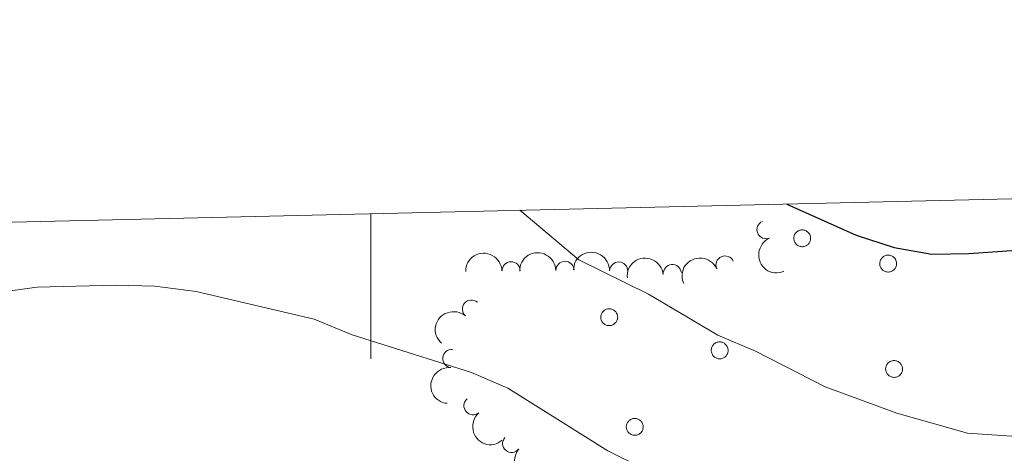
# Model space of a CAD drawing. Units: metres. Extents: x 658000 to 662523, y 723109 to 726181.
# Drawn here: x 658952 to 659087, y 725806 to 725866 of the extents above; entities that cross this region are included whole.
import ezdxf

# ---------------------------------------------------------------- set-up
doc = ezdxf.new("R2010")
doc.units = ezdxf.units.M
doc.header["$MEASUREMENT"] = 0
for name, color, linetype, lineweight in [('Carátula', 7, 'Continuous', 5), ('Elementos auxiliares', 7, 'Continuous', 5), ('Entidades rústicas y varios', 7, 'Continuous', 5), ('Relieve y altimetría', 7, 'Continuous', 5)]:
    doc.layers.add(name, color=color, linetype=linetype, lineweight=lineweight)

msp = doc.modelspace()

# ---------------------------------------------------------------- linework, layer by layer
at = {"layer": 'Carátula', "color": 7, "linetype": 'Continuous', "lineweight": 5}
msp.add_line((659000, 725838.8600000001), (659000, 725818.8600000001), dxfattribs=at)
msp.add_3dface([(658068.79, 723108.75), (662522.6000000001, 723212.03), (662453.75, 726181.24), (657999.94, 726077.96)], dxfattribs=at)
at = {"layer": 'Elementos auxiliares', "color": 250, "linetype": 'Continuous', "lineweight": 5}
msp.add_3dface([(658936.0700000001, 723522.6599999999), (658883.03, 725836.1499999999), (662297.81, 725915.3600000001), (662352, 723601.8700000001)], dxfattribs=at)
at = {"layer": 'Entidades rústicas y varios', "color": 92, "linetype": 'Continuous', "lineweight": 5, "flags": 128}
for points in [[(659058.3500000001, 725835.8800000001), (659058.3999999999, 725835.99), (659058.46, 725836.0900000001), (659058.52, 725836.19), (659058.6000000001, 725836.27), (659058.6799999999, 725836.3500000001), (659058.78, 725836.4199999999), (659058.8700000001, 725836.48), (659058.98, 725836.54), (659059.0900000001, 725836.5800000001), (659059.2, 725836.6100000001), (659059.31, 725836.6200000001), (659059.4299999999, 725836.6300000001), (659059.55, 725836.6300000001), (659059.6599999999, 725836.6100000001), (659059.77, 725836.5800000001), (659059.8800000001, 725836.54), (659059.99, 725836.49), (659060.0900000001, 725836.4299999999), (659060.1799999999, 725836.3600000001), (659060.26, 725836.29), (659060.3400000001, 725836.2), (659060.4099999999, 725836.1100000001), (659060.47, 725836.01), (659060.52, 725835.8999999999), (659060.55, 725835.79), (659060.5800000001, 725835.6799999999), (659060.6000000001, 725835.56), (659060.6000000001, 725835.45), (659060.5900000001, 725835.3300000001), (659060.5700000001, 725835.22), (659060.54, 725835.1100000001), (659060.5, 725835), (659060.45, 725834.8999999999), (659060.3899999999, 725834.8), (659060.3200000001, 725834.71), (659060.24, 725834.6200000001), (659060.1499999999, 725834.55), (659060.05, 725834.48), (659059.95, 725834.4299999999), (659059.8400000001, 725834.3800000001), (659059.73, 725834.3500000001), (659059.6200000001, 725834.3200000001), (659059.51, 725834.31), (659059.3899999999, 725834.31), (659059.27, 725834.3200000001), (659059.1599999999, 725834.3400000001), (659059.05, 725834.3700000001), (659058.94, 725834.4199999999), (659058.8400000001, 725834.47), (659058.74, 725834.54), (659058.6499999999, 725834.6100000001), (659058.5700000001, 725834.69), (659058.5, 725834.78), (659058.44, 725834.8800000001), (659058.3800000001, 725834.98), (659058.3400000001, 725835.0900000001), (659058.31, 725835.2), (659058.29, 725835.3200000001), (659058.28, 725835.4299999999), (659058.28, 725835.55), (659058.29, 725835.6599999999), (659058.3200000001, 725835.77)], [(659070.2, 725832.3999999999), (659070.25, 725832.5), (659070.31, 725832.6000000001), (659070.3700000001, 725832.7), (659070.45, 725832.79), (659070.53, 725832.8600000001), (659070.6200000001, 725832.94), (659070.72, 725833), (659070.8300000001, 725833.05), (659070.94, 725833.0900000001), (659071.05, 725833.1200000001), (659071.1599999999, 725833.1400000001), (659071.28, 725833.1400000001), (659071.3899999999, 725833.1400000001), (659071.51, 725833.1200000001), (659071.6200000001, 725833.0900000001), (659071.73, 725833.05), (659071.8300000001, 725833.01), (659071.9299999999, 725832.95), (659072.03, 725832.8800000001), (659072.1100000001, 725832.8), (659072.19, 725832.71), (659072.26, 725832.6200000001), (659072.3200000001, 725832.52), (659072.3600000001, 725832.4099999999), (659072.3999999999, 725832.3), (659072.4299999999, 725832.19), (659072.44, 725832.0800000001), (659072.45, 725831.96), (659072.44, 725831.8500000001), (659072.4199999999, 725831.73), (659072.3899999999, 725831.6200000001), (659072.3500000001, 725831.51), (659072.3, 725831.4099999999), (659072.24, 725831.31), (659072.1599999999, 725831.22), (659072.0800000001, 725831.1400000001), (659072, 725831.06), (659071.8999999999, 725830.99), (659071.8, 725830.94), (659071.69, 725830.8900000001), (659071.5800000001, 725830.8600000001), (659071.47, 725830.8300000001), (659071.3500000001, 725830.8200000001), (659071.24, 725830.8200000001), (659071.1200000001, 725830.8300000001), (659071.01, 725830.8500000001), (659070.8999999999, 725830.8900000001), (659070.79, 725830.9299999999), (659070.69, 725830.98), (659070.5900000001, 725831.05), (659070.5, 725831.1200000001), (659070.4199999999, 725831.21), (659070.3500000001, 725831.3), (659070.28, 725831.3900000001), (659070.23, 725831.49), (659070.19, 725831.6000000001), (659070.1599999999, 725831.71), (659070.1300000001, 725831.8300000001), (659070.1300000001, 725831.94), (659070.1300000001, 725832.06), (659070.1399999999, 725832.1699999999), (659070.1699999999, 725832.29)], [(659031.76, 725825), (659031.81, 725825.1100000001), (659031.8600000001, 725825.21), (659031.9299999999, 725825.3), (659032.01, 725825.3900000001), (659032.0900000001, 725825.47), (659032.1799999999, 725825.54), (659032.28, 725825.6000000001), (659032.3800000001, 725825.6499999999), (659032.49, 725825.69), (659032.6100000001, 725825.72), (659032.72, 725825.74), (659032.8400000001, 725825.75), (659032.95, 725825.74), (659033.0700000001, 725825.73), (659033.1799999999, 725825.7), (659033.29, 725825.6599999999), (659033.3899999999, 725825.6100000001), (659033.49, 725825.55), (659033.5800000001, 725825.48), (659033.6699999999, 725825.3999999999), (659033.75, 725825.3200000001), (659033.8200000001, 725825.23), (659033.8700000001, 725825.1300000001), (659033.9199999999, 725825.02), (659033.96, 725824.9099999999), (659033.99, 725824.8), (659034, 725824.6799999999), (659034.01, 725824.5700000001), (659034, 725824.45), (659033.98, 725824.3400000001), (659033.95, 725824.23), (659033.9099999999, 725824.1200000001), (659033.8600000001, 725824.01), (659033.79, 725823.9199999999), (659033.72, 725823.8300000001), (659033.6399999999, 725823.74), (659033.55, 725823.6699999999), (659033.46, 725823.6000000001), (659033.3600000001, 725823.54), (659033.25, 725823.5), (659033.1399999999, 725823.46), (659033.03, 725823.44), (659032.9099999999, 725823.4299999999), (659032.8, 725823.4299999999), (659032.6799999999, 725823.44), (659032.5700000001, 725823.46), (659032.46, 725823.49), (659032.3500000001, 725823.54), (659032.25, 725823.5900000001), (659032.1499999999, 725823.6599999999), (659032.06, 725823.73), (659031.98, 725823.81), (659031.9099999999, 725823.8999999999), (659031.8400000001, 725824), (659031.79, 725824.1000000001), (659031.75, 725824.21), (659031.71, 725824.3200000001), (659031.69, 725824.4299999999), (659031.6799999999, 725824.55), (659031.69, 725824.6599999999), (659031.7, 725824.78), (659031.72, 725824.8900000001)], [(659046.98, 725820.4299999999), (659047.03, 725820.53), (659047.0800000001, 725820.6300000001), (659047.1499999999, 725820.73), (659047.23, 725820.8200000001), (659047.31, 725820.8900000001), (659047.3999999999, 725820.97), (659047.5, 725821.03), (659047.6000000001, 725821.0800000001), (659047.71, 725821.1200000001), (659047.8200000001, 725821.1499999999), (659047.94, 725821.1699999999), (659048.05, 725821.1699999999), (659048.1699999999, 725821.1699999999), (659048.29, 725821.1499999999), (659048.3999999999, 725821.1200000001), (659048.51, 725821.0800000001), (659048.6100000001, 725821.04), (659048.71, 725820.98), (659048.8, 725820.9099999999), (659048.8899999999, 725820.8300000001), (659048.97, 725820.74), (659049.03, 725820.6499999999), (659049.0900000001, 725820.55), (659049.1399999999, 725820.44), (659049.1799999999, 725820.3300000001), (659049.21, 725820.22), (659049.22, 725820.1100000001), (659049.23, 725819.99), (659049.22, 725819.8700000001), (659049.2, 725819.76), (659049.1699999999, 725819.6499999999), (659049.1300000001, 725819.54), (659049.0700000001, 725819.44), (659049.01, 725819.3400000001), (659048.94, 725819.25), (659048.8600000001, 725819.1599999999), (659048.77, 725819.0900000001), (659048.6799999999, 725819.02), (659048.5800000001, 725818.97), (659048.47, 725818.9199999999), (659048.3600000001, 725818.8900000001), (659048.25, 725818.8600000001), (659048.1300000001, 725818.8500000001), (659048.01, 725818.8500000001), (659047.8999999999, 725818.8600000001), (659047.79, 725818.8800000001), (659047.6699999999, 725818.9199999999), (659047.5700000001, 725818.96), (659047.47, 725819.01), (659047.3700000001, 725819.0800000001), (659047.28, 725819.1499999999), (659047.2, 725819.23), (659047.1300000001, 725819.3200000001), (659047.06, 725819.4199999999), (659047.01, 725819.52), (659046.97, 725819.6300000001), (659046.9299999999, 725819.74), (659046.9099999999, 725819.8600000001), (659046.8999999999, 725819.97), (659046.8999999999, 725820.0900000001), (659046.9199999999, 725820.2), (659046.94, 725820.3200000001)], [(659071.02, 725817.8500000001), (659071.06, 725817.96), (659071.1200000001, 725818.06), (659071.19, 725818.1499999999), (659071.26, 725818.24), (659071.3500000001, 725818.3200000001), (659071.44, 725818.3900000001), (659071.54, 725818.45), (659071.6399999999, 725818.5), (659071.75, 725818.54), (659071.8600000001, 725818.5700000001), (659071.98, 725818.5900000001), (659072.0900000001, 725818.6000000001), (659072.21, 725818.5900000001), (659072.3200000001, 725818.5800000001), (659072.4299999999, 725818.55), (659072.54, 725818.51), (659072.6499999999, 725818.46), (659072.75, 725818.3999999999), (659072.8400000001, 725818.3300000001), (659072.9299999999, 725818.25), (659073, 725818.1699999999), (659073.0700000001, 725818.0700000001), (659073.1300000001, 725817.97), (659073.1799999999, 725817.8700000001), (659073.22, 725817.76), (659073.24, 725817.6499999999), (659073.26, 725817.53), (659073.26, 725817.4199999999), (659073.25, 725817.3), (659073.24, 725817.19), (659073.2, 725817.0700000001), (659073.1599999999, 725816.97), (659073.1100000001, 725816.8600000001), (659073.05, 725816.76), (659072.98, 725816.6699999999), (659072.8999999999, 725816.5900000001), (659072.81, 725816.51), (659072.71, 725816.45), (659072.6100000001, 725816.3900000001), (659072.51, 725816.3500000001), (659072.3999999999, 725816.31), (659072.28, 725816.29), (659072.1699999999, 725816.28), (659072.05, 725816.27), (659071.94, 725816.29), (659071.8200000001, 725816.31), (659071.71, 725816.3400000001), (659071.6000000001, 725816.3800000001), (659071.5, 725816.44), (659071.4099999999, 725816.5), (659071.3200000001, 725816.5800000001), (659071.24, 725816.6599999999), (659071.1599999999, 725816.75), (659071.1000000001, 725816.8500000001), (659071.05, 725816.95), (659071, 725817.06), (659070.97, 725817.1699999999), (659070.95, 725817.28), (659070.94, 725817.3999999999), (659070.94, 725817.51), (659070.96, 725817.6300000001), (659070.98, 725817.74)], [(659035.28, 725809.8700000001), (659035.3300000001, 725809.97), (659035.3800000001, 725810.0700000001), (659035.45, 725810.1699999999), (659035.53, 725810.25), (659035.6100000001, 725810.3300000001), (659035.7, 725810.3999999999), (659035.8, 725810.47), (659035.8999999999, 725810.52), (659036.01, 725810.56), (659036.1200000001, 725810.5900000001), (659036.24, 725810.6000000001), (659036.3500000001, 725810.6100000001), (659036.47, 725810.6100000001), (659036.5900000001, 725810.5900000001), (659036.7, 725810.56), (659036.81, 725810.52), (659036.9099999999, 725810.47), (659037.01, 725810.4099999999), (659037.1000000001, 725810.3400000001), (659037.19, 725810.27), (659037.27, 725810.1799999999), (659037.3300000001, 725810.0900000001), (659037.3899999999, 725809.99), (659037.44, 725809.8800000001), (659037.48, 725809.77), (659037.51, 725809.6599999999), (659037.52, 725809.54), (659037.53, 725809.4299999999), (659037.52, 725809.31), (659037.5, 725809.2), (659037.47, 725809.0900000001), (659037.4299999999, 725808.98), (659037.3700000001, 725808.8800000001), (659037.31, 725808.78), (659037.24, 725808.69), (659037.1599999999, 725808.6000000001), (659037.0700000001, 725808.53), (659036.98, 725808.46), (659036.8800000001, 725808.4099999999), (659036.77, 725808.3600000001), (659036.6599999999, 725808.3300000001), (659036.55, 725808.3), (659036.4299999999, 725808.29), (659036.3200000001, 725808.29), (659036.2, 725808.3), (659036.0900000001, 725808.3200000001), (659035.98, 725808.3500000001), (659035.8700000001, 725808.3999999999), (659035.77, 725808.45), (659035.6699999999, 725808.52), (659035.5800000001, 725808.5900000001), (659035.5, 725808.6699999999), (659035.4299999999, 725808.76), (659035.3600000001, 725808.8600000001), (659035.31, 725808.96), (659035.27, 725809.0700000001), (659035.23, 725809.1799999999), (659035.21, 725809.3), (659035.2, 725809.4099999999), (659035.2, 725809.53), (659035.22, 725809.6400000001), (659035.24, 725809.75)]]:
    msp.add_lwpolyline(points, close=True, dxfattribs=at)
at = {"layer": 'Entidades rústicas y varios', "color": 92, "linetype": 'Continuous', "lineweight": 5}
for centre, radius, start, end in [((659054.4537323252, 725836.6589955811, 829.9065309961387), 1.250091938746999, 113.4867186647242, 292.7002730837196), ((659019.3240239033, 725830.9831486712, 835.6340675538418), 1.250091938746999, 1.46923350447105, 180.6827879234664), ((659026.755716899, 725831.0484025606, 834.6262574792921), 1.250091938746999, 1.46923350447105, 180.6827879234664), ((659034.1548302728, 725830.9514545605, 833.4272025221447), 1.250091938746999, 358.9928858243164, 178.2064402433117), ((659048.8032957157, 725831.7921593906, 831.0431453997545), 1.250091938746998, 24.61883497091409, 203.8323893899095), ((659041.5451356755, 725830.603430981, 832.1470896719004), 1.250091938746999, 5.971148809873291, 185.1847032288687), ((659013.8631346929, 725825.6977730698, 836.3765736292115), 1.250091938746998, 49.14599165922465, 228.3595460782201), ((659011.1429227341, 725818.8944213237, 836.3695037987624), 1.250091938746999, 84.72424719194537, 263.9378016109408), ((659014.0737644599, 725812.3672637157, 836.8542681268407), 1.250091938746998, 130.7286854725479, 309.9422398915434), ((659019.4053021239, 725807.173100091, 837.5093714613732), 1.250091938746999, 140.3296729310223, 319.5432273500178)]:
    msp.add_arc(centre, radius, start, end, dxfattribs=at)
at = {"layer": 'Entidades rústicas y varios', "color": 92, "linetype": 'Continuous', "lineweight": 5, "extrusion": (0.2097304997592126, -0.08416804195625059, 0.9741297953476231)}
msp.add_arc((919073.8299854118, -332291.8064892657, 77940.19537070411), 2.516055640060342, 45.36446333574663, 225.9090503451192, dxfattribs=at)
at = {"layer": 'Entidades rústicas y varios', "color": 92, "linetype": 'Continuous', "lineweight": 5, "extrusion": (-0.1566553919095841, -0.1628810302081025, 0.974129795347623)}
for centre in [(-28156.1693253516, 954810.4715388278, -220650.9802017621), (-28161.48046041426, 954805.6351143448, -220648.823620541)]:
    msp.add_arc(centre, 2.516055640060343, 45.36446333574664, 225.9090503451193, dxfattribs=at)
at = {"layer": 'Entidades rústicas y varios', "color": 92, "linetype": 'Continuous', "lineweight": 5, "extrusion": (-0.1635466932639122, -0.1559603184737645, 0.9741297953476229)}
msp.add_arc((-70466.52169490379, 952738.910305826, -220171.6277377903), 2.516055640060342, 45.36446333574664, 225.9090503451193, dxfattribs=at)
at = {"layer": 'Entidades rústicas y varios', "color": 92, "linetype": 'Continuous', "lineweight": 5, "extrusion": (-0.1433871382611156, -0.174674756039005, 0.974129795347623)}
msp.add_arc((48863.15062129963, 954026.0922464888, -220471.5563485609), 2.516055640060343, 45.36446333574666, 225.9090503451193, dxfattribs=at)
at = {"layer": 'Entidades rústicas y varios', "color": 92, "linetype": 'Continuous', "lineweight": 5, "extrusion": (-0.08000778363634786, -0.2113525404947799, 0.9741297953476229)}
msp.add_arc((359392.5116154901, 888734.7594291065, -205325.6943060741), 2.516055640060341, 45.36446333574666, 225.9090503451193, dxfattribs=at)
at = {"layer": 'Entidades rústicas y varios', "color": 92, "linetype": 'Continuous', "lineweight": 5, "extrusion": (0.01494936588750896, -0.2254942533093907, 0.974129795347623)}
msp.add_arc((705581.6620951915, 663219.6100691207, -153002.755937245), 2.516055640060341, 45.36446333574665, 225.9090503451193, dxfattribs=at)
at = {"layer": 'Entidades rústicas y varios', "color": 92, "linetype": 'Continuous', "lineweight": 5, "extrusion": (0.1433544341471395, -0.1747015970915885, 0.974129795347623)}
msp.add_arc((969864.9532190069, 139543.3268497128, -31514.62900132107), 2.516055640060341, 45.36446333574665, 225.9090503451193, dxfattribs=at)
at = {"layer": 'Entidades rústicas y varios', "color": 92, "linetype": 'Continuous', "lineweight": 5, "extrusion": (0.2252535816324144, -0.01821992803958049, 0.974129795347623)}
msp.add_arc((776578.6289669661, -582685.6650311952, 136036.4251461929), 2.516055640060342, 45.36446333574663, 225.9090503451192, dxfattribs=at)
at = {"layer": 'Entidades rústicas y varios', "color": 92, "linetype": 'Continuous', "lineweight": 5, "extrusion": (0.2251373155539254, 0.01960436076923879, 0.9741297953476231)}
msp.add_arc((665899.0291066825, -700697.9635111331, 163414.8774200599), 2.516055640060342, 45.36446333574664, 225.9090503451193, dxfattribs=at)
at = {"layer": 'Relieve y altimetría', "color": 30, "linetype": 'Continuous', "lineweight": 25, "elevation": 825, "flags": 128}
msp.add_lwpolyline([(659057.31, 725840.19), (659066.8800000001, 725835.8900000001), (659072.1000000001, 725834.21), (659077.31, 725833.26), (659082.3899999999, 725833.3500000001), (659094.19, 725834.21), (659099.28, 725834.77), (659104.1799999999, 725835.75), (659124.03, 725841.73)], dxfattribs=at)
at = {"layer": 'Relieve y altimetría', "color": 30, "linetype": 'Continuous', "lineweight": 5, "flags": 128}
for points, elevation in [([(659020.53, 725839.3300000001), (659028.6399999999, 725832.52), (659038.28, 725827.78), (659047.8200000001, 725822.1000000001), (659053, 725819.8999999999), (659062.6000000001, 725814.99), (659072.48, 725811.3600000001), (659082.22, 725808.6000000001), (659093.03, 725807.8300000001)], 830), ([(658883.8700000001, 725799.27), (658903.02, 725810.72), (658917.4199999999, 725817.8200000001), (658927.54, 725821.8999999999), (658938.4299999999, 725825.51), (658948.5800000001, 725828.01), (658954.01, 725828.74), (658964.8300000001, 725829.02), (658970.21, 725828.8500000001), (658975.94, 725828.1499999999), (658992.1799999999, 725824.3300000001), (658997.4299999999, 725822.1400000001), (659013.8500000001, 725816.97), (659018.8700000001, 725814.77), (659032.6699999999, 725806.1599999999), (659042.69, 725801.1699999999), (659055.53, 725795.5800000001), (659061.01, 725793.8200000001), (659075.31, 725787.5900000001), (659080.1300000001, 725785.8999999999), (659095.8700000001, 725781.3300000001)], 835)]:
    msp.add_lwpolyline(points, dxfattribs=dict(at, elevation=elevation))

doc.saveas('drawing.dxf')
